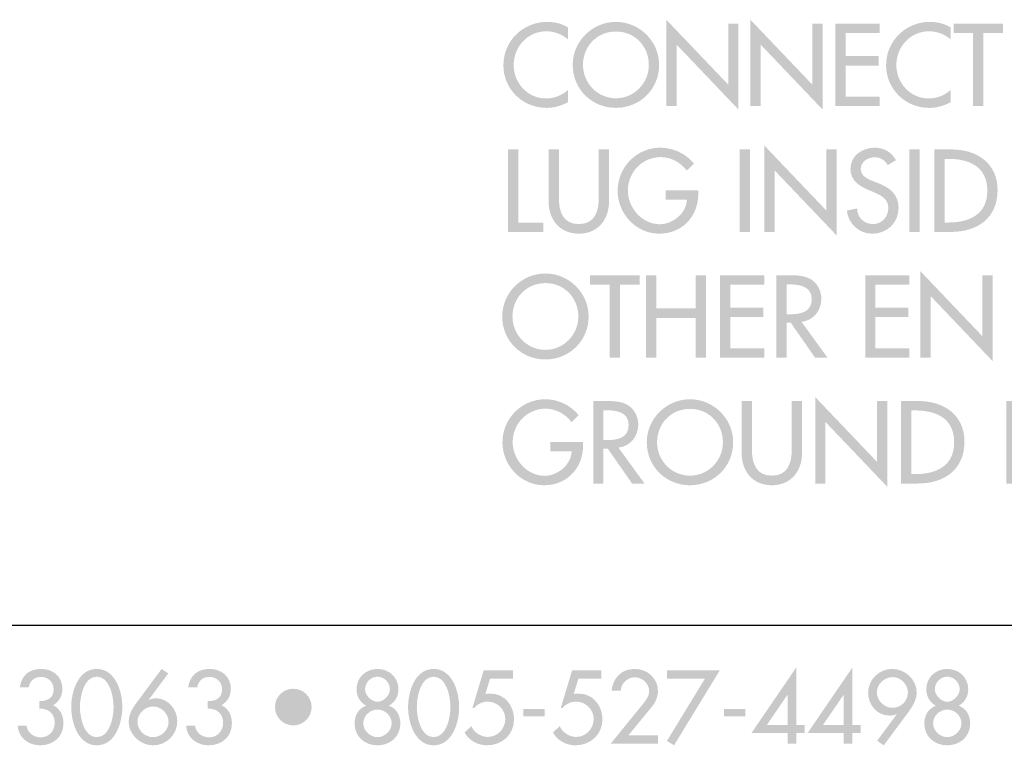
# Model space of a CAD drawing. Extents: x 13 to 267, y 9 to 200.
# Drawn here: x 177 to 205, y 9 to 30 of the extents above; entities that cross this region are included whole.
import ezdxf

# ---------------------------------------------------------------- set-up
doc = ezdxf.new("R2010")
doc.units = 0
doc.header["$MEASUREMENT"] = 0
doc.layers.add('FOREGROUND', color=5, linetype='CONTINUOUS')

# ---------------------------------------------------------------- blocks, each defined once
blk = doc.blocks.new('AI9-BLK195')
at = {"layer": 'FOREGROUND'}
h = blk.add_hatch(color=7, dxfattribs=at)
edge = h.paths.add_edge_path()
edge.add_spline(control_points=[(37.416, 0.154), (37.678, 0.173), (37.864, 0.013), (37.864, -0.258), (37.864, -0.489), (37.695, -0.676), (37.458, -0.676), (37.255, -0.676), (37.072, -0.546), (37.046, -0.337), (37.046, -0.337), (36.79, -0.337), (36.79, -0.337), (36.807, -0.687), (37.105, -0.907), (37.438, -0.907), (37.819, -0.907), (38.118, -0.667), (38.118, -0.269), (38.118, -0.041), (38.025, 0.159), (37.816, 0.258), (37.997, 0.36), (38.087, 0.529), (38.087, 0.738), (38.087, 1.093), (37.811, 1.31), (37.472, 1.31), (37.123, 1.31), (36.9, 1.124), (36.849, 0.774), (36.849, 0.774), (37.111, 0.774), (37.111, 0.774), (37.139, 0.958), (37.272, 1.079), (37.464, 1.079), (37.675, 1.079), (37.833, 0.929), (37.833, 0.715), (37.833, 0.458), (37.644, 0.374), (37.416, 0.374), (37.416, 0.374), (37.416, 0.154), (37.416, 0.154)], knot_values=[0, 0, 0, 0, 1, 1, 1, 2, 2, 2, 3, 3, 3, 4, 4, 4, 5, 5, 5, 6, 6, 6, 7, 7, 7, 8, 8, 8, 9, 9, 9, 10, 10, 10, 11, 11, 11, 12, 12, 12, 13, 13, 13, 14, 14, 14, 15, 15, 15, 15], degree=3, periodic=0)
h = blk.add_hatch(color=7, dxfattribs=at)
edge = h.paths.add_edge_path()
edge.add_spline(control_points=[(39.086, 1.085), (39.467, 1.085), (39.574, 0.498), (39.574, 0.204), (39.574, -0.089), (39.467, -0.67), (39.086, -0.67), (38.705, -0.67), (38.598, -0.089), (38.598, 0.204), (38.598, 0.498), (38.705, 1.085), (39.086, 1.085)], knot_values=[0, 0, 0, 0, 1, 1, 1, 2, 2, 2, 3, 3, 3, 4, 4, 4, 4], degree=3, periodic=0)
edge = h.paths.add_edge_path(flags=16)
edge.add_spline(control_points=[(39.086, -0.907), (39.633, -0.907), (39.828, -0.233), (39.828, 0.202), (39.828, 0.639), (39.636, 1.31), (39.086, 1.31), (38.536, 1.31), (38.344, 0.639), (38.344, 0.202), (38.344, -0.233), (38.539, -0.907), (39.086, -0.907)], knot_values=[0, 0, 0, 0, 1, 1, 1, 2, 2, 2, 3, 3, 3, 4, 4, 4, 4], degree=3, periodic=0)
h = blk.add_hatch(color=7, dxfattribs=at)
edge = h.paths.add_edge_path()
edge.add_spline(control_points=[(40.719, -0.67), (40.477, -0.67), (40.268, -0.467), (40.268, -0.222), (40.268, 0.01), (40.488, 0.221), (40.719, 0.221), (40.945, 0.221), (41.171, 0.03), (41.171, -0.235), (41.171, -0.472), (40.956, -0.67), (40.719, -0.67)], knot_values=[0, 0, 0, 0, 1, 1, 1, 2, 2, 2, 3, 3, 3, 4, 4, 4, 4], degree=3, periodic=0)
edge = h.paths.add_edge_path(flags=16)
edge.add_spline(control_points=[(40.97, 1.31), (40.97, 1.31), (40.245, 0.334), (40.245, 0.334), (40.121, 0.168), (40.014, -0.013), (40.014, -0.227), (40.014, -0.602), (40.355, -0.907), (40.722, -0.907), (41.109, -0.907), (41.424, -0.597), (41.424, -0.207), (41.424, 0.134), (41.159, 0.458), (40.809, 0.458), (40.733, 0.458), (40.663, 0.439), (40.601, 0.408), (40.601, 0.408), (40.595, 0.413), (40.595, 0.413), (40.595, 0.413), (41.162, 1.18), (41.162, 1.18), (41.162, 1.18), (40.97, 1.31), (40.97, 1.31)], knot_values=[0, 0, 0, 0, 1, 1, 1, 2, 2, 2, 3, 3, 3, 4, 4, 4, 5, 5, 5, 6, 6, 6, 7, 7, 7, 8, 8, 8, 9, 9, 9, 9], degree=3, periodic=0)
h = blk.add_hatch(color=7, dxfattribs=at)
edge = h.paths.add_edge_path()
edge.add_spline(control_points=[(42.308, 0.154), (42.57, 0.173), (42.756, 0.013), (42.756, -0.258), (42.756, -0.489), (42.587, -0.676), (42.35, -0.676), (42.147, -0.676), (41.963, -0.546), (41.938, -0.337), (41.938, -0.337), (41.681, -0.337), (41.681, -0.337), (41.698, -0.687), (41.997, -0.907), (42.33, -0.907), (42.711, -0.907), (43.01, -0.667), (43.01, -0.269), (43.01, -0.041), (42.917, 0.159), (42.708, 0.258), (42.889, 0.36), (42.979, 0.529), (42.979, 0.738), (42.979, 1.093), (42.702, 1.31), (42.364, 1.31), (42.014, 1.31), (41.791, 1.124), (41.741, 0.774), (41.741, 0.774), (42.003, 0.774), (42.003, 0.774), (42.031, 0.958), (42.164, 1.079), (42.355, 1.079), (42.567, 1.079), (42.725, 0.929), (42.725, 0.715), (42.725, 0.458), (42.536, 0.374), (42.308, 0.374), (42.308, 0.374), (42.308, 0.154), (42.308, 0.154)], knot_values=[0, 0, 0, 0, 1, 1, 1, 2, 2, 2, 3, 3, 3, 4, 4, 4, 5, 5, 5, 6, 6, 6, 7, 7, 7, 8, 8, 8, 9, 9, 9, 10, 10, 10, 11, 11, 11, 12, 12, 12, 13, 13, 13, 14, 14, 14, 15, 15, 15, 15], degree=3, periodic=0)
h = blk.add_hatch(color=7, dxfattribs=at)
edge = h.paths.add_edge_path()
edge.add_spline(control_points=[(47.238, 1.085), (47.43, 1.085), (47.599, 0.921), (47.599, 0.718), (47.599, 0.549), (47.415, 0.357), (47.238, 0.357), (47.06, 0.357), (46.877, 0.549), (46.877, 0.718), (46.877, 0.921), (47.046, 1.085), (47.238, 1.085)], knot_values=[0, 0, 0, 0, 1, 1, 1, 2, 2, 2, 3, 3, 3, 4, 4, 4, 4], degree=3, periodic=0)
edge = h.paths.add_edge_path(flags=16)
edge.add_spline(control_points=[(46.572, -0.269), (46.572, -0.664), (46.877, -0.907), (47.238, -0.907), (47.599, -0.907), (47.903, -0.664), (47.903, -0.269), (47.903, -0.041), (47.788, 0.165), (47.568, 0.241), (47.743, 0.34), (47.847, 0.509), (47.847, 0.718), (47.847, 1.065), (47.576, 1.31), (47.238, 1.31), (46.899, 1.31), (46.629, 1.065), (46.629, 0.718), (46.629, 0.509), (46.733, 0.34), (46.908, 0.241), (46.688, 0.165), (46.572, -0.041), (46.572, -0.269)], knot_values=[0, 0, 0, 0, 1, 1, 1, 2, 2, 2, 3, 3, 3, 4, 4, 4, 5, 5, 5, 6, 6, 6, 7, 7, 7, 8, 8, 8, 8], degree=3, periodic=0)
edge = h.paths.add_edge_path()
edge.add_spline(control_points=[(47.238, 0.131), (47.452, 0.131), (47.65, -0.044), (47.65, -0.269), (47.65, -0.484), (47.446, -0.67), (47.238, -0.67), (47.029, -0.67), (46.826, -0.484), (46.826, -0.269), (46.826, -0.044), (47.023, 0.131), (47.238, 0.131)], knot_values=[0, 0, 0, 0, 1, 1, 1, 2, 2, 2, 3, 3, 3, 4, 4, 4, 4], degree=3, periodic=0)
h = blk.add_hatch(color=7, dxfattribs=at)
edge = h.paths.add_edge_path()
edge.add_spline(control_points=[(48.868, 1.085), (49.249, 1.085), (49.356, 0.498), (49.356, 0.204), (49.356, -0.089), (49.249, -0.67), (48.868, -0.67), (48.488, -0.67), (48.38, -0.089), (48.38, 0.204), (48.38, 0.498), (48.488, 1.085), (48.868, 1.085)], knot_values=[0, 0, 0, 0, 1, 1, 1, 2, 2, 2, 3, 3, 3, 4, 4, 4, 4], degree=3, periodic=0)
edge = h.paths.add_edge_path(flags=16)
edge.add_spline(control_points=[(48.868, -0.907), (49.416, -0.907), (49.61, -0.233), (49.61, 0.202), (49.61, 0.639), (49.418, 1.31), (48.868, 1.31), (48.318, 1.31), (48.127, 0.639), (48.127, 0.202), (48.127, -0.233), (48.321, -0.907), (48.868, -0.907)], knot_values=[0, 0, 0, 0, 1, 1, 1, 2, 2, 2, 3, 3, 3, 4, 4, 4, 4], degree=3, periodic=0)
h = blk.add_hatch(color=7, dxfattribs=at)
edge = h.paths.add_edge_path()
edge.add_spline(control_points=[(51.173, 1.023), (51.173, 1.023), (51.173, 1.265), (51.173, 1.265), (51.173, 1.265), (50.321, 1.265), (50.321, 1.265), (50.321, 1.265), (49.994, 0.173), (49.994, 0.173), (49.994, 0.173), (50.045, 0.173), (50.045, 0.173), (50.138, 0.292), (50.293, 0.362), (50.442, 0.362), (50.716, 0.362), (50.95, 0.131), (50.95, -0.142), (50.95, -0.427), (50.725, -0.664), (50.437, -0.664), (50.248, -0.664), (50.031, -0.529), (49.966, -0.348), (49.966, -0.348), (49.768, -0.535), (49.768, -0.535), (49.892, -0.769), (50.155, -0.907), (50.417, -0.907), (50.854, -0.907), (51.204, -0.599), (51.204, -0.151), (51.204, 0.241), (50.933, 0.594), (50.521, 0.594), (50.521, 0.594), (50.372, 0.585), (50.372, 0.585), (50.372, 0.585), (50.504, 1.023), (50.504, 1.023), (50.504, 1.023), (51.173, 1.023), (51.173, 1.023)], knot_values=[0, 0, 0, 0, 1, 1, 1, 2, 2, 2, 3, 3, 3, 4, 4, 4, 5, 5, 5, 6, 6, 6, 7, 7, 7, 8, 8, 8, 9, 9, 9, 10, 10, 10, 11, 11, 11, 12, 12, 12, 13, 13, 13, 14, 14, 14, 15, 15, 15, 15], degree=3, periodic=0)
h = blk.add_hatch(color=7, dxfattribs=at)
edge = h.paths.add_edge_path()
edge.add_spline(control_points=[(53.74, 1.023), (53.74, 1.023), (53.74, 1.265), (53.74, 1.265), (53.74, 1.265), (52.888, 1.265), (52.888, 1.265), (52.888, 1.265), (52.561, 0.173), (52.561, 0.173), (52.561, 0.173), (52.612, 0.173), (52.612, 0.173), (52.705, 0.292), (52.86, 0.362), (53.009, 0.362), (53.283, 0.362), (53.517, 0.131), (53.517, -0.142), (53.517, -0.427), (53.291, -0.664), (53.004, -0.664), (52.814, -0.664), (52.597, -0.529), (52.532, -0.348), (52.532, -0.348), (52.335, -0.535), (52.335, -0.535), (52.459, -0.769), (52.721, -0.907), (52.984, -0.907), (53.421, -0.907), (53.771, -0.599), (53.771, -0.151), (53.771, 0.241), (53.5, 0.594), (53.088, 0.594), (53.088, 0.594), (52.939, 0.585), (52.939, 0.585), (52.939, 0.585), (53.071, 1.023), (53.071, 1.023), (53.071, 1.023), (53.74, 1.023), (53.74, 1.023)], knot_values=[0, 0, 0, 0, 1, 1, 1, 2, 2, 2, 3, 3, 3, 4, 4, 4, 5, 5, 5, 6, 6, 6, 7, 7, 7, 8, 8, 8, 9, 9, 9, 10, 10, 10, 11, 11, 11, 12, 12, 12, 13, 13, 13, 14, 14, 14, 15, 15, 15, 15], degree=3, periodic=0)
h = blk.add_hatch(color=7, dxfattribs=at)
edge = h.paths.add_edge_path()
edge.add_spline(control_points=[(54.524, -0.619), (54.524, -0.619), (55.224, 0.235), (55.224, 0.235), (55.322, 0.357), (55.382, 0.515), (55.382, 0.673), (55.382, 1.042), (55.071, 1.31), (54.71, 1.31), (54.324, 1.31), (54.078, 1.056), (54.036, 0.678), (54.036, 0.678), (54.301, 0.678), (54.301, 0.678), (54.315, 0.893), (54.493, 1.068), (54.71, 1.068), (54.93, 1.068), (55.128, 0.884), (55.128, 0.661), (55.128, 0.52), (55.026, 0.388), (54.939, 0.281), (54.939, 0.281), (54.008, -0.862), (54.008, -0.862), (54.008, -0.862), (55.382, -0.862), (55.382, -0.862), (55.382, -0.862), (55.382, -0.619), (55.382, -0.619), (55.382, -0.619), (54.524, -0.619), (54.524, -0.619)], knot_values=[0, 0, 0, 0, 1, 1, 1, 2, 2, 2, 3, 3, 3, 4, 4, 4, 5, 5, 5, 6, 6, 6, 7, 7, 7, 8, 8, 8, 9, 9, 9, 10, 10, 10, 11, 11, 11, 12, 12, 12, 12], degree=3, periodic=0)
for points in [[(56.744, 1.023), (55.644, -0.78), (55.85, -0.907), (57.176, 1.265), (55.644, 1.265), (55.644, 1.023)], [(51.475, 0.148), (51.475, -0.064), (52.093, -0.064), (52.093, 0.148)], [(57.303, 0.148), (57.303, -0.064), (57.921, -0.064), (57.921, 0.148)]]:
    blk.add_hatch(color=7, dxfattribs=at).paths.add_polyline_path(points)
h = blk.add_hatch(color=7, dxfattribs=at)
edge = h.paths.add_edge_path()
edge.add_spline(control_points=[(59.147, -0.32), (59.147, -0.32), (58.544, -0.32), (58.544, -0.32), (58.544, -0.32), (59.142, 0.557), (59.142, 0.557), (59.142, 0.557), (59.147, 0.557), (59.147, 0.557), (59.147, 0.557), (59.147, -0.32), (59.147, -0.32)], knot_values=[0, 0, 0, 0, 1, 1, 1, 2, 2, 2, 3, 3, 3, 4, 4, 4, 4], degree=3, periodic=0)
edge = h.paths.add_edge_path(flags=16)
edge.add_spline(control_points=[(59.401, -0.32), (59.401, -0.32), (59.401, 1.355), (59.401, 1.355), (59.401, 1.355), (58.098, -0.551), (58.098, -0.551), (58.098, -0.551), (59.147, -0.551), (59.147, -0.551), (59.147, -0.551), (59.147, -0.862), (59.147, -0.862), (59.147, -0.862), (59.401, -0.862), (59.401, -0.862), (59.401, -0.862), (59.401, -0.551), (59.401, -0.551), (59.401, -0.551), (59.644, -0.551), (59.644, -0.551), (59.644, -0.551), (59.644, -0.32), (59.644, -0.32), (59.644, -0.32), (59.401, -0.32), (59.401, -0.32)], knot_values=[0, 0, 0, 0, 1, 1, 1, 2, 2, 2, 3, 3, 3, 4, 4, 4, 5, 5, 5, 6, 6, 6, 7, 7, 7, 8, 8, 8, 9, 9, 9, 9], degree=3, periodic=0)
h = blk.add_hatch(color=7, dxfattribs=at)
edge = h.paths.add_edge_path()
edge.add_spline(control_points=[(60.778, -0.32), (60.778, -0.32), (60.174, -0.32), (60.174, -0.32), (60.174, -0.32), (60.772, 0.557), (60.772, 0.557), (60.772, 0.557), (60.778, 0.557), (60.778, 0.557), (60.778, 0.557), (60.778, -0.32), (60.778, -0.32)], knot_values=[0, 0, 0, 0, 1, 1, 1, 2, 2, 2, 3, 3, 3, 4, 4, 4, 4], degree=3, periodic=0)
edge = h.paths.add_edge_path(flags=16)
edge.add_spline(control_points=[(61.032, -0.32), (61.032, -0.32), (61.032, 1.355), (61.032, 1.355), (61.032, 1.355), (59.728, -0.551), (59.728, -0.551), (59.728, -0.551), (60.778, -0.551), (60.778, -0.551), (60.778, -0.551), (60.778, -0.862), (60.778, -0.862), (60.778, -0.862), (61.032, -0.862), (61.032, -0.862), (61.032, -0.862), (61.032, -0.551), (61.032, -0.551), (61.032, -0.551), (61.274, -0.551), (61.274, -0.551), (61.274, -0.551), (61.274, -0.32), (61.274, -0.32), (61.274, -0.32), (61.032, -0.32), (61.032, -0.32)], knot_values=[0, 0, 0, 0, 1, 1, 1, 2, 2, 2, 3, 3, 3, 4, 4, 4, 5, 5, 5, 6, 6, 6, 7, 7, 7, 8, 8, 8, 9, 9, 9, 9], degree=3, periodic=0)
h = blk.add_hatch(color=7, dxfattribs=at)
edge = h.paths.add_edge_path()
edge.add_spline(control_points=[(62.191, 0.182), (61.971, 0.182), (61.74, 0.374), (61.74, 0.628), (61.74, 0.87), (61.954, 1.073), (62.208, 1.073), (62.439, 1.073), (62.642, 0.853), (62.642, 0.628), (62.642, 0.396), (62.462, 0.182), (62.191, 0.182)], knot_values=[0, 0, 0, 0, 1, 1, 1, 2, 2, 2, 3, 3, 3, 4, 4, 4, 4], degree=3, periodic=0)
edge = h.paths.add_edge_path(flags=16)
edge.add_spline(control_points=[(61.94, -0.907), (61.94, -0.907), (62.665, 0.069), (62.665, 0.069), (62.789, 0.235), (62.896, 0.419), (62.896, 0.63), (62.896, 1.006), (62.555, 1.31), (62.188, 1.31), (61.802, 1.31), (61.486, 1), (61.486, 0.611), (61.486, 0.272), (61.751, -0.044), (62.104, -0.044), (62.177, -0.044), (62.247, -0.035), (62.31, -0.004), (62.31, -0.004), (62.315, -0.01), (62.315, -0.01), (62.315, -0.01), (61.748, -0.774), (61.748, -0.774), (61.748, -0.774), (61.94, -0.907), (61.94, -0.907)], knot_values=[0, 0, 0, 0, 1, 1, 1, 2, 2, 2, 3, 3, 3, 4, 4, 4, 5, 5, 5, 6, 6, 6, 7, 7, 7, 8, 8, 8, 9, 9, 9, 9], degree=3, periodic=0)
h = blk.add_hatch(color=7, dxfattribs=at)
edge = h.paths.add_edge_path()
edge.add_spline(control_points=[(63.785, 1.085), (63.977, 1.085), (64.146, 0.921), (64.146, 0.718), (64.146, 0.549), (63.963, 0.357), (63.785, 0.357), (63.607, 0.357), (63.424, 0.549), (63.424, 0.718), (63.424, 0.921), (63.593, 1.085), (63.785, 1.085)], knot_values=[0, 0, 0, 0, 1, 1, 1, 2, 2, 2, 3, 3, 3, 4, 4, 4, 4], degree=3, periodic=0)
edge = h.paths.add_edge_path(flags=16)
edge.add_spline(control_points=[(63.119, -0.269), (63.119, -0.664), (63.424, -0.907), (63.785, -0.907), (64.146, -0.907), (64.451, -0.664), (64.451, -0.269), (64.451, -0.041), (64.335, 0.165), (64.115, 0.241), (64.29, 0.34), (64.394, 0.509), (64.394, 0.718), (64.394, 1.065), (64.123, 1.31), (63.785, 1.31), (63.447, 1.31), (63.176, 1.065), (63.176, 0.718), (63.176, 0.509), (63.28, 0.34), (63.455, 0.241), (63.235, 0.165), (63.119, -0.041), (63.119, -0.269)], knot_values=[0, 0, 0, 0, 1, 1, 1, 2, 2, 2, 3, 3, 3, 4, 4, 4, 5, 5, 5, 6, 6, 6, 7, 7, 7, 8, 8, 8, 8], degree=3, periodic=0)
edge = h.paths.add_edge_path()
edge.add_spline(control_points=[(63.785, 0.131), (63.999, 0.131), (64.197, -0.044), (64.197, -0.269), (64.197, -0.484), (63.994, -0.67), (63.785, -0.67), (63.576, -0.67), (63.373, -0.484), (63.373, -0.269), (63.373, -0.044), (63.571, 0.131), (63.785, 0.131)], knot_values=[0, 0, 0, 0, 1, 1, 1, 2, 2, 2, 3, 3, 3, 4, 4, 4, 4], degree=3, periodic=0)
h = blk.add_hatch(color=7, dxfattribs=at)
edge = h.paths.add_edge_path()
edge.add_spline(control_points=[(44.792, -0.329), (45.083, -0.329), (45.325, -0.095), (45.325, 0.202), (45.325, 0.498), (45.089, 0.735), (44.792, 0.735), (44.496, 0.735), (44.259, 0.498), (44.262, 0.202), (44.262, -0.095), (44.502, -0.329), (44.792, -0.329)], knot_values=[0, 0, 0, 0, 1, 1, 1, 2, 2, 2, 3, 3, 3, 4, 4, 4, 4], degree=3, periodic=0)
blk = doc.blocks.new('AI9-BLK5')
at = {"layer": 'FOREGROUND'}
h = blk.add_hatch(color=7, dxfattribs=at)
edge = h.paths.add_edge_path()
edge.add_spline(control_points=[(-9.004, 0.002), (-9.004, 0.002), (-9.004, -0.272), (-9.004, -0.272), (-9.004, -0.272), (-8.385, -0.272), (-8.385, -0.272), (-8.398, -0.662), (-8.798, -0.983), (-9.169, -0.983), (-9.687, -0.983), (-10.1, -0.507), (-10.1, -0.005), (-10.1, 0.532), (-9.681, 0.967), (-9.144, 0.967), (-8.852, 0.967), (-8.563, 0.811), (-8.391, 0.576), (-8.391, 0.576), (-8.182, 0.776), (-8.182, 0.776), (-8.417, 1.072), (-8.785, 1.24), (-9.157, 1.24), (-9.846, 1.24), (-10.398, 0.675), (-10.398, -0.014), (-10.398, -0.678), (-9.858, -1.256), (-9.188, -1.256), (-8.518, -1.256), (-8.055, -0.751), (-8.055, -0.094), (-8.055, -0.094), (-8.055, 0.002), (-8.055, 0.002), (-8.055, 0.002), (-9.004, 0.002), (-9.004, 0.002)], knot_values=[0, 0, 0, 0, 1, 1, 1, 2, 2, 2, 3, 3, 3, 4, 4, 4, 5, 5, 5, 6, 6, 6, 7, 7, 7, 8, 8, 8, 9, 9, 9, 10, 10, 10, 11, 11, 11, 12, 12, 12, 13, 13, 13, 13], degree=3, periodic=0)
h = blk.add_hatch(color=7, dxfattribs=at)
edge = h.paths.add_edge_path()
edge.add_spline(control_points=[(-7.463, 0.923), (-7.463, 0.923), (-7.383, 0.923), (-7.383, 0.923), (-7.088, 0.923), (-6.732, 0.869), (-6.732, 0.494), (-6.732, 0.113), (-7.063, 0.056), (-7.367, 0.056), (-7.367, 0.056), (-7.463, 0.056), (-7.463, 0.056), (-7.463, 0.056), (-7.463, 0.923), (-7.463, 0.923)], knot_values=[0, 0, 0, 0, 1, 1, 1, 2, 2, 2, 3, 3, 3, 4, 4, 4, 5, 5, 5, 5], degree=3, periodic=0)
edge = h.paths.add_edge_path(flags=16)
edge.add_spline(control_points=[(-7.028, -0.164), (-6.682, -0.122), (-6.453, 0.164), (-6.453, 0.507), (-6.453, 0.735), (-6.567, 0.961), (-6.767, 1.078), (-6.958, 1.186), (-7.186, 1.189), (-7.399, 1.189), (-7.399, 1.189), (-7.761, 1.189), (-7.761, 1.189), (-7.761, 1.189), (-7.761, -1.205), (-7.761, -1.205), (-7.761, -1.205), (-7.463, -1.205), (-7.463, -1.205), (-7.463, -1.205), (-7.463, -0.192), (-7.463, -0.192), (-7.463, -0.192), (-7.339, -0.192), (-7.339, -0.192), (-7.339, -0.192), (-6.634, -1.205), (-6.634, -1.205), (-6.634, -1.205), (-6.272, -1.205), (-6.272, -1.205), (-6.272, -1.205), (-7.028, -0.164), (-7.028, -0.164)], knot_values=[0, 0, 0, 0, 1, 1, 1, 2, 2, 2, 3, 3, 3, 4, 4, 4, 5, 5, 5, 6, 6, 6, 7, 7, 7, 8, 8, 8, 9, 9, 9, 10, 10, 10, 11, 11, 11, 11], degree=3, periodic=0)
h = blk.add_hatch(color=7, dxfattribs=at)
edge = h.paths.add_edge_path()
edge.add_spline(control_points=[(-4.951, -0.977), (-5.469, -0.977), (-5.907, -0.554), (-5.907, -0.008), (-5.907, 0.519), (-5.513, 0.961), (-4.951, 0.961), (-4.389, 0.961), (-3.995, 0.519), (-3.995, -0.008), (-3.995, -0.554), (-4.434, -0.977), (-4.951, -0.977)], knot_values=[0, 0, 0, 0, 1, 1, 1, 2, 2, 2, 3, 3, 3, 4, 4, 4, 4], degree=3, periodic=0)
edge = h.paths.add_edge_path(flags=16)
edge.add_spline(control_points=[(-4.951, 1.24), (-5.637, 1.24), (-6.206, 0.678), (-6.206, -0.008), (-6.206, -0.719), (-5.644, -1.256), (-4.951, -1.256), (-4.259, -1.256), (-3.697, -0.719), (-3.697, -0.008), (-3.697, 0.678), (-4.265, 1.24), (-4.951, 1.24)], knot_values=[0, 0, 0, 0, 1, 1, 1, 2, 2, 2, 3, 3, 3, 4, 4, 4, 4], degree=3, periodic=0)
h = blk.add_hatch(color=7, dxfattribs=at)
edge = h.paths.add_edge_path()
edge.add_spline(control_points=[(-3.451, 1.189), (-3.451, 1.189), (-3.451, -0.325), (-3.451, -0.325), (-3.451, -0.853), (-3.124, -1.256), (-2.574, -1.256), (-2.025, -1.256), (-1.698, -0.853), (-1.698, -0.325), (-1.698, -0.325), (-1.698, 1.189), (-1.698, 1.189), (-1.698, 1.189), (-1.996, 1.189), (-1.996, 1.189), (-1.996, 1.189), (-1.996, -0.224), (-1.996, -0.224), (-1.996, -0.615), (-2.114, -0.977), (-2.574, -0.977), (-3.035, -0.977), (-3.152, -0.615), (-3.152, -0.224), (-3.152, -0.224), (-3.152, 1.189), (-3.152, 1.189), (-3.152, 1.189), (-3.451, 1.189), (-3.451, 1.189)], knot_values=[0, 0, 0, 0, 1, 1, 1, 2, 2, 2, 3, 3, 3, 4, 4, 4, 5, 5, 5, 6, 6, 6, 7, 7, 7, 8, 8, 8, 9, 9, 9, 10, 10, 10, 10], degree=3, periodic=0)
blk.add_hatch(color=7, dxfattribs=at).paths.add_polyline_path([(-1.314, -1.205), (-1.016, -1.205), (-1.016, 0.58), (0.782, -1.304), (0.782, 1.189), (0.483, 1.189), (0.483, -0.58), (-1.314, 1.304)])
h = blk.add_hatch(color=7, dxfattribs=at)
edge = h.paths.add_edge_path()
edge.add_spline(control_points=[(1.479, 0.916), (1.479, 0.916), (1.584, 0.916), (1.584, 0.916), (2.194, 0.916), (2.721, 0.691), (2.721, -0.008), (2.721, -0.703), (2.194, -0.932), (1.584, -0.932), (1.584, -0.932), (1.479, -0.932), (1.479, -0.932), (1.479, -0.932), (1.479, 0.916), (1.479, 0.916)], knot_values=[0, 0, 0, 0, 1, 1, 1, 2, 2, 2, 3, 3, 3, 4, 4, 4, 5, 5, 5, 5], degree=3, periodic=0)
edge = h.paths.add_edge_path(flags=16)
edge.add_spline(control_points=[(1.181, -1.205), (1.181, -1.205), (1.666, -1.205), (1.666, -1.205), (2.422, -1.205), (3.019, -0.811), (3.019, 0.005), (3.019, 0.802), (2.41, 1.189), (1.676, 1.189), (1.676, 1.189), (1.181, 1.189), (1.181, 1.189), (1.181, 1.189), (1.181, -1.205), (1.181, -1.205)], knot_values=[0, 0, 0, 0, 1, 1, 1, 2, 2, 2, 3, 3, 3, 4, 4, 4, 5, 5, 5, 5], degree=3, periodic=0)
h = blk.add_hatch(color=7, dxfattribs=at)
edge = h.paths.add_edge_path()
edge.add_spline(control_points=[(4.532, 0.923), (4.532, 0.923), (4.611, 0.923), (4.611, 0.923), (4.906, 0.923), (5.262, 0.869), (5.262, 0.494), (5.262, 0.113), (4.932, 0.056), (4.627, 0.056), (4.627, 0.056), (4.532, 0.056), (4.532, 0.056), (4.532, 0.056), (4.532, 0.923), (4.532, 0.923)], knot_values=[0, 0, 0, 0, 1, 1, 1, 2, 2, 2, 3, 3, 3, 4, 4, 4, 5, 5, 5, 5], degree=3, periodic=0)
edge = h.paths.add_edge_path(flags=16)
edge.add_spline(control_points=[(4.967, -0.164), (5.313, -0.122), (5.542, 0.164), (5.542, 0.507), (5.542, 0.735), (5.427, 0.961), (5.227, 1.078), (5.036, 1.186), (4.808, 1.189), (4.595, 1.189), (4.595, 1.189), (4.233, 1.189), (4.233, 1.189), (4.233, 1.189), (4.233, -1.205), (4.233, -1.205), (4.233, -1.205), (4.532, -1.205), (4.532, -1.205), (4.532, -1.205), (4.532, -0.192), (4.532, -0.192), (4.532, -0.192), (4.655, -0.192), (4.655, -0.192), (4.655, -0.192), (5.36, -1.205), (5.36, -1.205), (5.36, -1.205), (5.723, -1.205), (5.723, -1.205), (5.723, -1.205), (4.967, -0.164), (4.967, -0.164)], knot_values=[0, 0, 0, 0, 1, 1, 1, 2, 2, 2, 3, 3, 3, 4, 4, 4, 5, 5, 5, 6, 6, 6, 7, 7, 7, 8, 8, 8, 9, 9, 9, 10, 10, 10, 11, 11, 11, 11], degree=3, periodic=0)
h = blk.add_hatch(color=7, dxfattribs=at)
edge = h.paths.add_edge_path()
edge.add_spline(control_points=[(7.043, -0.977), (6.525, -0.977), (6.087, -0.554), (6.087, -0.008), (6.087, 0.519), (6.481, 0.961), (7.043, 0.961), (7.605, 0.961), (7.999, 0.519), (7.999, -0.008), (7.999, -0.554), (7.561, -0.977), (7.043, -0.977)], knot_values=[0, 0, 0, 0, 1, 1, 1, 2, 2, 2, 3, 3, 3, 4, 4, 4, 4], degree=3, periodic=0)
edge = h.paths.add_edge_path(flags=16)
edge.add_spline(control_points=[(7.043, 1.24), (6.357, 1.24), (5.789, 0.678), (5.789, -0.008), (5.789, -0.719), (6.351, -1.256), (7.043, -1.256), (7.735, -1.256), (8.297, -0.719), (8.297, -0.008), (8.297, 0.678), (7.729, 1.24), (7.043, 1.24)], knot_values=[0, 0, 0, 0, 1, 1, 1, 2, 2, 2, 3, 3, 3, 4, 4, 4, 4], degree=3, periodic=0)
h = blk.add_hatch(color=7, dxfattribs=at)
edge = h.paths.add_edge_path()
edge.add_spline(control_points=[(8.858, 0.916), (8.858, 0.916), (8.963, 0.916), (8.963, 0.916), (9.573, 0.916), (10.1, 0.691), (10.1, -0.008), (10.1, -0.703), (9.573, -0.932), (8.963, -0.932), (8.963, -0.932), (8.858, -0.932), (8.858, -0.932), (8.858, -0.932), (8.858, 0.916), (8.858, 0.916)], knot_values=[0, 0, 0, 0, 1, 1, 1, 2, 2, 2, 3, 3, 3, 4, 4, 4, 5, 5, 5, 5], degree=3, periodic=0)
edge = h.paths.add_edge_path(flags=16)
edge.add_spline(control_points=[(8.559, -1.205), (8.559, -1.205), (9.045, -1.205), (9.045, -1.205), (9.801, -1.205), (10.398, -0.811), (10.398, 0.005), (10.398, 0.802), (9.789, 1.189), (9.055, 1.189), (9.055, 1.189), (8.559, 1.189), (8.559, 1.189), (8.559, 1.189), (8.559, -1.205), (8.559, -1.205)], knot_values=[0, 0, 0, 0, 1, 1, 1, 2, 2, 2, 3, 3, 3, 4, 4, 4, 5, 5, 5, 5], degree=3, periodic=0)
blk = doc.blocks.new('AI9-BLK4')
at = {"layer": 'FOREGROUND'}
h = blk.add_hatch(color=7, dxfattribs=at)
edge = h.paths.add_edge_path()
edge.add_spline(control_points=[(-26.447, -0.95), (-26.964, -0.95), (-27.403, -0.527), (-27.403, 0.019), (-27.403, 0.546), (-27.009, 0.988), (-26.447, 0.988), (-25.885, 0.988), (-25.491, 0.546), (-25.491, 0.019), (-25.491, -0.527), (-25.929, -0.95), (-26.447, -0.95)], knot_values=[0, 0, 0, 0, 1, 1, 1, 2, 2, 2, 3, 3, 3, 4, 4, 4, 4], degree=3, periodic=0)
edge = h.paths.add_edge_path(flags=16)
edge.add_spline(control_points=[(-26.447, 1.267), (-27.133, 1.267), (-27.701, 0.705), (-27.701, 0.019), (-27.701, -0.692), (-27.139, -1.229), (-26.447, -1.229), (-25.755, -1.229), (-25.192, -0.692), (-25.192, 0.019), (-25.192, 0.705), (-25.761, 1.267), (-26.447, 1.267)], knot_values=[0, 0, 0, 0, 1, 1, 1, 2, 2, 2, 3, 3, 3, 4, 4, 4, 4], degree=3, periodic=0)
for points in [[(-24.28, 0.943), (-23.711, 0.943), (-23.711, 1.216), (-25.147, 1.216), (-25.147, 0.943), (-24.579, 0.943), (-24.579, -1.178), (-24.28, -1.178)], [(-23.224, 0.251), (-23.224, 1.216), (-23.523, 1.216), (-23.523, -1.178), (-23.224, -1.178), (-23.224, -0.029), (-22.084, -0.029), (-22.084, -1.178), (-21.786, -1.178), (-21.786, 1.216), (-22.084, 1.216), (-22.084, 0.251)], [(-21.375, -1.178), (-20.089, -1.178), (-20.089, -0.905), (-21.076, -0.905), (-21.076, 0), (-20.117, 0), (-20.117, 0.273), (-21.076, 0.273), (-21.076, 0.943), (-20.089, 0.943), (-20.089, 1.216), (-21.375, 1.216)], [(-17.16, -1.178), (-15.874, -1.178), (-15.874, -0.905), (-16.862, -0.905), (-16.862, 0), (-15.902, 0), (-15.902, 0.273), (-16.862, 0.273), (-16.862, 0.943), (-15.874, 0.943), (-15.874, 1.216), (-17.16, 1.216)], [(-15.555, -1.178), (-15.256, -1.178), (-15.256, 0.607), (-13.459, -1.277), (-13.459, 1.216), (-13.757, 1.216), (-13.757, -0.553), (-15.555, 1.331)]]:
    blk.add_hatch(color=7, dxfattribs=at).paths.add_polyline_path(points)
h = blk.add_hatch(color=7, dxfattribs=at)
edge = h.paths.add_edge_path()
edge.add_spline(control_points=[(-19.443, 0.95), (-19.443, 0.95), (-19.363, 0.95), (-19.363, 0.95), (-19.068, 0.95), (-18.712, 0.896), (-18.712, 0.521), (-18.712, 0.14), (-19.043, 0.083), (-19.347, 0.083), (-19.347, 0.083), (-19.443, 0.083), (-19.443, 0.083), (-19.443, 0.083), (-19.443, 0.95), (-19.443, 0.95)], knot_values=[0, 0, 0, 0, 1, 1, 1, 2, 2, 2, 3, 3, 3, 4, 4, 4, 5, 5, 5, 5], degree=3, periodic=0)
edge = h.paths.add_edge_path(flags=16)
edge.add_spline(control_points=[(-19.008, -0.137), (-18.661, -0.095), (-18.433, 0.191), (-18.433, 0.534), (-18.433, 0.762), (-18.547, 0.988), (-18.747, 1.105), (-18.938, 1.213), (-19.166, 1.216), (-19.379, 1.216), (-19.379, 1.216), (-19.741, 1.216), (-19.741, 1.216), (-19.741, 1.216), (-19.741, -1.178), (-19.741, -1.178), (-19.741, -1.178), (-19.443, -1.178), (-19.443, -1.178), (-19.443, -1.178), (-19.443, -0.165), (-19.443, -0.165), (-19.443, -0.165), (-19.319, -0.165), (-19.319, -0.165), (-19.319, -0.165), (-18.614, -1.178), (-18.614, -1.178), (-18.614, -1.178), (-18.252, -1.178), (-18.252, -1.178), (-18.252, -1.178), (-19.008, -0.137), (-19.008, -0.137)], knot_values=[0, 0, 0, 0, 1, 1, 1, 2, 2, 2, 3, 3, 3, 4, 4, 4, 5, 5, 5, 6, 6, 6, 7, 7, 7, 8, 8, 8, 9, 9, 9, 10, 10, 10, 11, 11, 11, 11], degree=3, periodic=0)
blk = doc.blocks.new('AI9-BLK3')
at = {"layer": 'FOREGROUND'}
for points in [[(-25.725, 1.19), (-26.024, 1.19), (-26.024, -1.205), (-24.998, -1.205), (-24.998, -0.932), (-25.725, -0.932)], [(-18.998, 1.19), (-19.296, 1.19), (-19.296, -1.205), (-18.998, -1.205)], [(-18.58, -1.205), (-18.281, -1.205), (-18.281, 0.58), (-16.483, -1.304), (-16.483, 1.19), (-16.782, 1.19), (-16.782, -0.58), (-18.58, 1.304)], [(-14.066, 1.19), (-14.365, 1.19), (-14.365, -1.205), (-14.066, -1.205)]]:
    blk.add_hatch(color=7, dxfattribs=at).paths.add_polyline_path(points)
h = blk.add_hatch(color=7, dxfattribs=at)
edge = h.paths.add_edge_path()
edge.add_spline(control_points=[(-24.844, 1.19), (-24.844, 1.19), (-24.844, -0.325), (-24.844, -0.325), (-24.844, -0.853), (-24.517, -1.256), (-23.967, -1.256), (-23.418, -1.256), (-23.09, -0.853), (-23.09, -0.325), (-23.09, -0.325), (-23.09, 1.19), (-23.09, 1.19), (-23.09, 1.19), (-23.389, 1.19), (-23.389, 1.19), (-23.389, 1.19), (-23.389, -0.224), (-23.389, -0.224), (-23.389, -0.615), (-23.507, -0.977), (-23.967, -0.977), (-24.428, -0.977), (-24.545, -0.615), (-24.545, -0.224), (-24.545, -0.224), (-24.545, 1.19), (-24.545, 1.19), (-24.545, 1.19), (-24.844, 1.19), (-24.844, 1.19)], knot_values=[0, 0, 0, 0, 1, 1, 1, 2, 2, 2, 3, 3, 3, 4, 4, 4, 5, 5, 5, 6, 6, 6, 7, 7, 7, 8, 8, 8, 9, 9, 9, 10, 10, 10, 10], degree=3, periodic=0)
h = blk.add_hatch(color=7, dxfattribs=at)
edge = h.paths.add_edge_path()
edge.add_spline(control_points=[(-21.446, 0.002), (-21.446, 0.002), (-21.446, -0.272), (-21.446, -0.272), (-21.446, -0.272), (-20.827, -0.272), (-20.827, -0.272), (-20.84, -0.662), (-21.24, -0.983), (-21.611, -0.983), (-22.129, -0.983), (-22.542, -0.507), (-22.542, -0.005), (-22.542, 0.532), (-22.123, 0.967), (-21.586, 0.967), (-21.294, 0.967), (-21.005, 0.812), (-20.833, 0.576), (-20.833, 0.576), (-20.624, 0.777), (-20.624, 0.777), (-20.859, 1.072), (-21.227, 1.24), (-21.599, 1.24), (-22.288, 1.24), (-22.84, 0.675), (-22.84, -0.014), (-22.84, -0.678), (-22.301, -1.256), (-21.631, -1.256), (-20.96, -1.256), (-20.497, -0.751), (-20.497, -0.094), (-20.497, -0.094), (-20.497, 0.002), (-20.497, 0.002), (-20.497, 0.002), (-21.446, 0.002), (-21.446, 0.002)], knot_values=[0, 0, 0, 0, 1, 1, 1, 2, 2, 2, 3, 3, 3, 4, 4, 4, 5, 5, 5, 6, 6, 6, 7, 7, 7, 8, 8, 8, 9, 9, 9, 10, 10, 10, 11, 11, 11, 12, 12, 12, 13, 13, 13, 13], degree=3, periodic=0)
h = blk.add_hatch(color=7, dxfattribs=at)
edge = h.paths.add_edge_path()
edge.add_spline(control_points=[(-14.757, 0.878), (-14.887, 1.11), (-15.107, 1.24), (-15.373, 1.24), (-15.735, 1.24), (-16.078, 1.008), (-16.078, 0.621), (-16.078, 0.288), (-15.831, 0.132), (-15.558, 0.014), (-15.558, 0.014), (-15.392, -0.056), (-15.392, -0.056), (-15.186, -0.141), (-14.979, -0.252), (-14.979, -0.51), (-14.979, -0.761), (-15.164, -0.977), (-15.421, -0.977), (-15.678, -0.977), (-15.888, -0.786), (-15.885, -0.522), (-15.885, -0.522), (-16.186, -0.586), (-16.186, -0.586), (-16.135, -0.97), (-15.834, -1.256), (-15.446, -1.256), (-15.018, -1.256), (-14.681, -0.945), (-14.681, -0.51), (-14.681, -0.109), (-14.935, 0.078), (-15.275, 0.211), (-15.275, 0.211), (-15.446, 0.278), (-15.446, 0.278), (-15.596, 0.335), (-15.78, 0.434), (-15.78, 0.621), (-15.78, 0.831), (-15.57, 0.961), (-15.38, 0.961), (-15.199, 0.961), (-15.084, 0.885), (-14.995, 0.735), (-14.995, 0.735), (-14.757, 0.878), (-14.757, 0.878)], knot_values=[0, 0, 0, 0, 1, 1, 1, 2, 2, 2, 3, 3, 3, 4, 4, 4, 5, 5, 5, 6, 6, 6, 7, 7, 7, 8, 8, 8, 9, 9, 9, 10, 10, 10, 11, 11, 11, 12, 12, 12, 13, 13, 13, 14, 14, 14, 15, 15, 15, 16, 16, 16, 16], degree=3, periodic=0)
h = blk.add_hatch(color=7, dxfattribs=at)
edge = h.paths.add_edge_path()
edge.add_spline(control_points=[(-13.346, 0.916), (-13.346, 0.916), (-13.241, 0.916), (-13.241, 0.916), (-12.632, 0.916), (-12.104, 0.691), (-12.104, -0.008), (-12.104, -0.703), (-12.632, -0.932), (-13.241, -0.932), (-13.241, -0.932), (-13.346, -0.932), (-13.346, -0.932), (-13.346, -0.932), (-13.346, 0.916), (-13.346, 0.916)], knot_values=[0, 0, 0, 0, 1, 1, 1, 2, 2, 2, 3, 3, 3, 4, 4, 4, 5, 5, 5, 5], degree=3, periodic=0)
edge = h.paths.add_edge_path(flags=16)
edge.add_spline(control_points=[(-13.645, -1.205), (-13.645, -1.205), (-13.159, -1.205), (-13.159, -1.205), (-12.403, -1.205), (-11.806, -0.811), (-11.806, 0.005), (-11.806, 0.802), (-12.416, 1.19), (-13.149, 1.19), (-13.149, 1.19), (-13.645, 1.19), (-13.645, 1.19), (-13.645, 1.19), (-13.645, -1.205), (-13.645, -1.205)], knot_values=[0, 0, 0, 0, 1, 1, 1, 2, 2, 2, 3, 3, 3, 4, 4, 4, 5, 5, 5, 5], degree=3, periodic=0)
blk = doc.blocks.new('AI9-BLK2')
at = {"layer": 'FOREGROUND'}
h = blk.add_hatch(color=7, dxfattribs=at)
edge = h.paths.add_edge_path()
edge.add_spline(control_points=[(-25.807, 1.078), (-25.988, 1.189), (-26.201, 1.24), (-26.41, 1.24), (-27.115, 1.24), (-27.684, 0.688), (-27.684, -0.021), (-27.684, -0.713), (-27.118, -1.256), (-26.436, -1.256), (-26.226, -1.256), (-25.991, -1.196), (-25.807, -1.088), (-25.807, -1.088), (-25.807, -0.735), (-25.807, -0.735), (-25.985, -0.894), (-26.21, -0.983), (-26.445, -0.983), (-26.979, -0.983), (-27.385, -0.535), (-27.385, -0.011), (-27.385, 0.519), (-26.976, 0.967), (-26.439, 0.967), (-26.213, 0.967), (-25.978, 0.884), (-25.807, 0.732), (-25.807, 0.732), (-25.807, 1.078), (-25.807, 1.078)], knot_values=[0, 0, 0, 0, 1, 1, 1, 2, 2, 2, 3, 3, 3, 4, 4, 4, 5, 5, 5, 6, 6, 6, 7, 7, 7, 8, 8, 8, 9, 9, 9, 10, 10, 10, 10], degree=3, periodic=0)
h = blk.add_hatch(color=7, dxfattribs=at)
edge = h.paths.add_edge_path()
edge.add_spline(control_points=[(-24.416, -0.977), (-24.934, -0.977), (-25.372, -0.554), (-25.372, -0.008), (-25.372, 0.519), (-24.978, 0.961), (-24.416, 0.961), (-23.854, 0.961), (-23.46, 0.519), (-23.46, -0.008), (-23.46, -0.554), (-23.899, -0.977), (-24.416, -0.977)], knot_values=[0, 0, 0, 0, 1, 1, 1, 2, 2, 2, 3, 3, 3, 4, 4, 4, 4], degree=3, periodic=0)
edge = h.paths.add_edge_path(flags=16)
edge.add_spline(control_points=[(-24.416, 1.24), (-25.102, 1.24), (-25.671, 0.678), (-25.671, -0.008), (-25.671, -0.719), (-25.109, -1.256), (-24.416, -1.256), (-23.724, -1.256), (-23.162, -0.719), (-23.162, -0.008), (-23.162, 0.678), (-23.73, 1.24), (-24.416, 1.24)], knot_values=[0, 0, 0, 0, 1, 1, 1, 2, 2, 2, 3, 3, 3, 4, 4, 4, 4], degree=3, periodic=0)
for points in [[(-22.953, -1.205), (-22.654, -1.205), (-22.654, 0.58), (-20.857, -1.304), (-20.857, 1.189), (-21.155, 1.189), (-21.155, -0.58), (-22.953, 1.304)], [(-20.511, -1.205), (-20.212, -1.205), (-20.212, 0.58), (-18.415, -1.304), (-18.415, 1.189), (-18.713, 1.189), (-18.713, -0.58), (-20.511, 1.304)], [(-18.041, -1.205), (-16.754, -1.205), (-16.754, -0.932), (-17.742, -0.932), (-17.742, -0.027), (-16.783, -0.027), (-16.783, 0.246), (-17.742, 0.246), (-17.742, 0.916), (-16.754, 0.916), (-16.754, 1.189), (-18.041, 1.189)], [(-13.744, 0.916), (-13.176, 0.916), (-13.176, 1.189), (-14.611, 1.189), (-14.611, 0.916), (-14.043, 0.916), (-14.043, -1.205), (-13.744, -1.205)]]:
    blk.add_hatch(color=7, dxfattribs=at).paths.add_polyline_path(points)
h = blk.add_hatch(color=7, dxfattribs=at)
edge = h.paths.add_edge_path()
edge.add_spline(control_points=[(-14.693, 1.078), (-14.874, 1.189), (-15.087, 1.24), (-15.297, 1.24), (-16.002, 1.24), (-16.57, 0.688), (-16.57, -0.021), (-16.57, -0.713), (-16.005, -1.256), (-15.322, -1.256), (-15.113, -1.256), (-14.878, -1.196), (-14.693, -1.088), (-14.693, -1.088), (-14.693, -0.735), (-14.693, -0.735), (-14.871, -0.894), (-15.097, -0.983), (-15.332, -0.983), (-15.865, -0.983), (-16.272, -0.535), (-16.272, -0.011), (-16.272, 0.519), (-15.862, 0.967), (-15.325, 0.967), (-15.1, 0.967), (-14.865, 0.884), (-14.693, 0.732), (-14.693, 0.732), (-14.693, 1.078), (-14.693, 1.078)], knot_values=[0, 0, 0, 0, 1, 1, 1, 2, 2, 2, 3, 3, 3, 4, 4, 4, 5, 5, 5, 6, 6, 6, 7, 7, 7, 8, 8, 8, 9, 9, 9, 10, 10, 10, 10], degree=3, periodic=0)
blk = doc.blocks.new('AI9-BLK1')
at = {"layer": 'FOREGROUND', "color": 7}
for name, p in [('AI9-BLK2', (0.017484, 5.476841)), ('AI9-BLK3', (-1.509124, 1.825556)), ('AI9-BLK4', (0, -1.8526)), ('AI9-BLK5', (-17.296533, -5.476841))]:
    blk.add_blockref(name, p, dxfattribs=at)

msp = doc.modelspace()

# ---------------------------------------------------------------- linework, layer by layer
at = {"layer": 'FOREGROUND', "color": 7}
msp.add_line((12.761, 12.517), (266.675, 12.517), dxfattribs=at)

# ---------------------------------------------------------------- block references
for name, p in [('AI9-BLK1', (218.262, 23.313)), ('AI9-BLK195', (139.701, 9.939))]:
    msp.add_blockref(name, p, dxfattribs=at)

doc.saveas('drawing.dxf')
